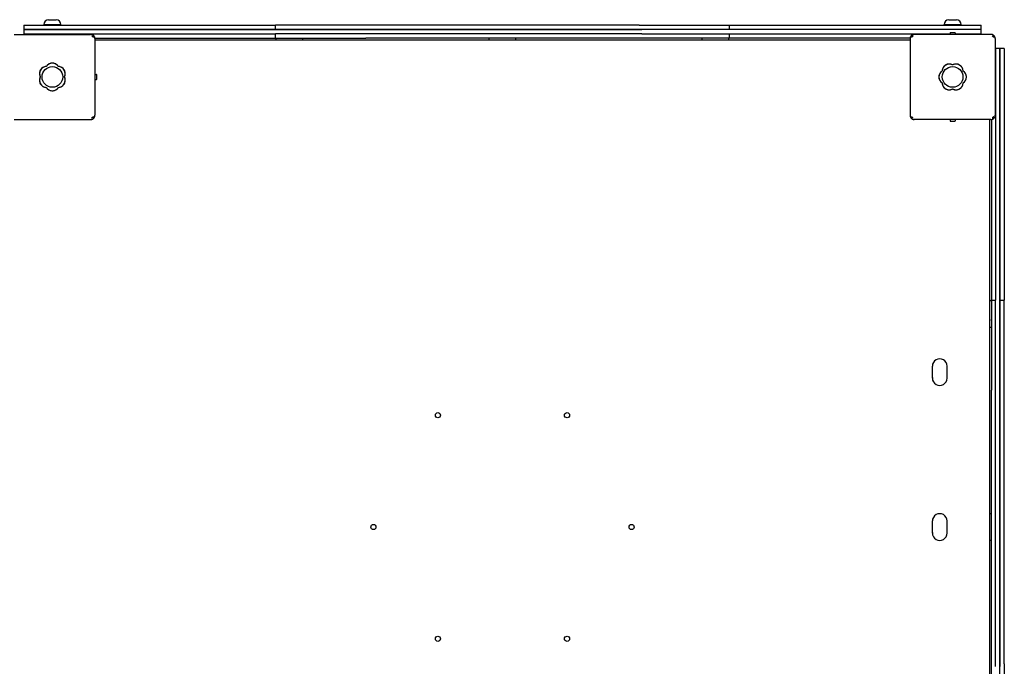
# Model space of a CAD drawing. Units: millimetres. Extents: x -30 to 7701, y -296 to 9461.
# Drawn here: x 4693 to 5837, y 4336 to 5087 of the extents above; entities that cross this region are included whole.
import ezdxf

# ---------------------------------------------------------------- set-up
doc = ezdxf.new("R2010")
doc.units = ezdxf.units.MM
doc.layers.add('GIOCO 2D', color=7, linetype='Continuous')

# ---------------------------------------------------------------- blocks, each defined once
blk = doc.blocks.new('T0502 PIANTA')
at = {"layer": 'GIOCO 2D'}
for p, q in [((2660.5, -2843.5), (2662.8, -2843.5)), ((2662.8, -2843.5), (2667.3, -2843.5)), ((2667.3, -2843.5), (2669.5, -2843.5)), ((3706.5, -2843.5), (3708.8, -2843.5)), ((3708.8, -2843.5), (3713.3, -2843.5)), ((3713.3, -2843.5), (3715.5, -2843.5)), ((2632, -2850), (2632, -2855)), ((2632, -2850), (2924.3, -2850)), ((2632, -2855), (2924.3, -2855)), ((2632, -2855), (2632, -2860)), ((2924.3, -2855), (2632, -2855)), ((2632, -2860), (2924.3, -2860)), ((2632, -2860), (2632, -2860.5)), ((2632, -2860), (2924.3, -2860)), ((2655, -2849.2), (2675, -2849.2)), ((2655.7, -2850), (2655, -2849.2)), ((2674.3, -2850), (2675, -2849.2)), ((2924.3, -2855), (2924.3, -2850)), ((3029.1, -2850), (2924.3, -2850)), ((2924.3, -2855), (3026.1, -2855)), ((3026.1, -2855), (2924.3, -2855)), ((3026.1, -2860), (2924.3, -2860)), ((2924.3, -2865), (2924.3, -2860)), ((3026.1, -2860), (2924.3, -2860)), ((3026.1, -2855), (3349.9, -2855)), ((3349.9, -2855), (3026.1, -2855)), ((3349.9, -2860), (3026.1, -2860)), ((3349.9, -2860), (3026.1, -2860)), ((3346.9, -2850), (3029.1, -2850)), ((3346.9, -2850), (3451.7, -2850)), ((3451.7, -2855), (3349.9, -2855)), ((3451.7, -2855), (3349.9, -2855)), ((3349.9, -2860), (3451.7, -2860)), ((3349.9, -2860), (3451.7, -2860)), ((3451.7, -2855), (3451.7, -2850)), ((3451.7, -2850), (3744, -2850)), ((3744, -2855), (3451.7, -2855)), ((3744, -2855), (3451.7, -2855)), ((3451.7, -2865), (3451.7, -2860)), ((3451.7, -2860), (3708, -2860)), ((3451.7, -2860), (3708, -2860)), ((3701, -2849.2), (3721, -2849.2)), ((3701.7, -2850), (3701, -2849.2)), ((3708, -2859), (3708, -2860.5)), ((3708.5, -2858.5), (3713.5, -2858.5)), ((3714, -2859), (3714, -2860.5)), ((3714, -2860), (3744, -2860)), ((3714, -2860), (3744, -2860)), ((3720.3, -2850), (3721, -2849.2)), ((3744, -2855), (3744, -2850)), ((3744, -2860), (3744, -2855)), ((3744, -2860.5), (3744, -2860)), ((2620.5, -2860.5), (2709.5, -2860.5)), ((2711.9, -2863.1), (2713, -2862)), ((2714.5, -2865), (2924.3, -2865)), ((2714.5, -2865.5), (2714.5, -2954.5)), ((2714.5, -2867), (3661.5, -2867)), ((2924.3, -2865), (3029.1, -2865)), ((2925, -2867), (2925, -2865.5)), ((2947.5, -2865.5), (2947.5, -2865)), ((2956, -2867), (2956, -2865.5)), ((3346.9, -2865), (3029.1, -2865)), ((3172.5, -2867), (3172.5, -2865.5)), ((3195, -2865.5), (3195, -2865)), ((3203.5, -2867), (3203.5, -2865.5)), ((3451.7, -2865), (3346.9, -2865)), ((3420, -2867), (3420, -2865.5)), ((3442.5, -2865.5), (3442.5, -2865)), ((3451, -2867), (3451, -2865.5)), ((3661.5, -2865), (3451.7, -2865)), ((3661.5, -2865.5), (3661.5, -2954.5)), ((3664.1, -2863.1), (3663, -2862)), ((3755.5, -2860.5), (3666.5, -2860.5)), ((3756.9, -2862.2), (3756.9, -2862.2)), ((3759, -2862), (3758.8, -2862.2)), ((3760.5, -2865.5), (3760.5, -2954.5)), ((3761, -2877), (3760.5, -2877)), ((3761, -2877), (3761, -3169.3)), ((3761, -2877), (3761, -3169.3)), ((3766, -2877), (3761, -2877)), ((3766, -2877), (3766, -3169.3)), ((3771, -2877), (3766, -2877)), ((3766, -3169.3), (3766, -2877)), ((3771, -2877), (3771, -3169.3)), ((2714.5, -2907), (2716, -2907)), ((2714.5, -2913), (2716, -2913)), ((2716.5, -2912.5), (2716.5, -2907.5)), ((2620.5, -2959.5), (2709.5, -2959.5)), ((2710.9, -2957.8), (2710.9, -2957.8)), ((2713, -2958), (2712.8, -2957.8)), ((3663, -2958), (3663.2, -2957.8)), ((3663.2, -2955.9), (3663.2, -2955.9)), ((3755.5, -2959.5), (3666.5, -2959.5)), ((3708, -2959.5), (3708, -2961)), ((3708.5, -2961.5), (3713.5, -2961.5)), ((3714, -2959.5), (3714, -2961)), ((3754, -2959.5), (3754, -3906.5)), ((3756, -2959.5), (3756, -3169.3)), ((3757.9, -2956.9), (3759, -2958)), ((3754, -3169.9), (3755.5, -3169.9)), ((3756, -3169.3), (3761, -3169.3)), ((3756, -3169.3), (3756, -3274.1)), ((3761, -3271.1), (3761, -3169.3)), ((3761, -3271.1), (3761, -3169.3)), ((3766, -3169.3), (3766, -3271.1)), ((3766, -3169.3), (3771, -3169.3)), ((3766, -3271.1), (3766, -3169.3)), ((3771, -3274.1), (3771, -3169.3)), ((3754, -3200.9), (3755.5, -3200.9)), ((3755.5, -3192.4), (3756, -3192.4)), ((3687.5, -3260), (3687.5, -3246)), ((3704.5, -3260), (3704.5, -3246)), ((3687.5, -3260), (3687.8, -3260)), ((3761, -3594.9), (3761, -3271.1)), ((3761, -3594.9), (3761, -3271.1)), ((3766, -3271.1), (3766, -3594.9)), ((3766, -3594.9), (3766, -3271.1)), ((3756, -3591.9), (3756, -3274.1)), ((3771, -3591.9), (3771, -3274.1)), ((3754, -3417.4), (3755.5, -3417.4)), ((3687.5, -3440), (3687.5, -3426)), ((3704.5, -3440), (3704.5, -3426)), ((3687.5, -3440), (3687.8, -3440)), ((3755.5, -3439.9), (3756, -3439.9)), ((3754, -3448.4), (3755.5, -3448.4)), ((3756, -3696.7), (3756, -3591.9)), ((3771, -3591.9), (3771, -3696.7)), ((3766, -3696.7), (3766, -3594.9))]:
    blk.add_line(p, q, dxfattribs=at)
for centre, radius in [((2665, -2910), 12), ((3711, -2910), 12), ((3113, -3303.1), 3), ((3263, -3303.1), 3), ((3038, -3433), 3), ((3338, -3433), 3), ((3113, -3562.9), 3), ((3263, -3562.9), 3)]:
    blk.add_circle(centre, radius, dxfattribs=at)
for centre, radius, start, end in [((2661, -2849.5), 6, 94.6915, 177.4048), ((2669, -2849.5), 6, 2.5952, 85.3085), ((3707, -2849.5), 6, 94.6915, 177.4048), ((3715, -2849.5), 6, 2.5952, 85.3085), ((3708.5, -2859), 0.5, 90, 180), ((3713.5, -2859), 0.5, 0, 90), ((2926, -2865.5), 1, 149.996, 180), ((2955, -2865.5), 1, 0, 30.004), ((3173.5, -2865.5), 1, 149.996, 180), ((3202.5, -2865.5), 1, 0, 30.004), ((3421, -2865.5), 1, 149.996, 180), ((3450, -2865.5), 1, 0, 30.004), ((2665, -2902.3), 8.26, 32.0403, 147.9597), ((2658.3, -2906.1), 8.26, 92.0403, 207.9597), ((2671.7, -2906.1), 8.26, 332.0403, 87.9597), ((3703.3, -2910), 8.26, 122.0403, 237.9597), ((3707.1, -2903.3), 8.26, 62.0403, 177.9597), ((3714.9, -2903.3), 8.26, 2.0403, 117.9597), ((3718.7, -2910), 8.26, 302.0403, 57.9597), ((2658.3, -2913.9), 8.26, 152.0403, 267.9597), ((2671.7, -2913.9), 8.26, 272.0403, 27.9597), ((2716, -2907.5), 0.5, 0, 90), ((2716, -2912.5), 0.5, 270, 0), ((3707.1, -2916.7), 8.26, 182.0403, 297.9597), ((3714.9, -2916.7), 8.26, 242.0403, 357.9597), ((2665, -2917.7), 8.26, 212.0403, 327.9597), ((3708.5, -2961), 0.5, 180, 270), ((3713.5, -2961), 0.5, 270, 0), ((3755.5, -3170.9), 1, 60.001, 90), ((3755.5, -3199.9), 1, 270, 299.999), ((3696, -3246), 8.5, 359.9942, 180.0058), ((3696, -3260), 8.5, 179.9954, 0.0046), ((3696, -3426), 8.5, 359.9942, 180.0058), ((3755.5, -3418.4), 1, 60.001, 90), ((3696, -3440), 8.5, 179.9954, 0.0046), ((3755.5, -3447.4), 1, 270, 299.999)]:
    blk.add_arc(centre, radius, start, end, dxfattribs=at)
for points, knots in [([(2713, -2862), (2712.9, -2861.8), (2712.8, -2861.7), (2712.5, -2861.5), (2712.3, -2861.4), (2712, -2861.2), (2711.8, -2861), (2711.3, -2860.8), (2711.1, -2860.8), (2710.6, -2860.6), (2710.4, -2860.6), (2709.9, -2860.5), (2709.7, -2860.5), (2709.5, -2860.5)], [15.579573, 15.579573, 15.579573, 15.579573, 16.067536, 16.067536, 16.722888, 16.722888, 17.530201, 17.530201, 18.337513, 18.337513, 19.144826, 19.144826, 19.952138, 19.952138, 19.952138, 19.952138]), ([(2711.9, -2863.1), (2711.7, -2863), (2711.6, -2862.8), (2711.3, -2862.6), (2711.2, -2862.5), (2711.1, -2862.4), (2711.1, -2862.3), (2711, -2862.3), (2711, -2862.3), (2710.9, -2862.3), (2710.9, -2862.3), (2710.9, -2862.3)], [1.350115, 1.350115, 1.350115, 1.350115, 2.028975, 2.028975, 2.431188, 2.431188, 2.705114, 2.705114, 2.886117, 2.886117, 3.007771, 3.007771, 3.007771, 3.007771]), ([(2712.7, -2864.1), (2712.7, -2864.1), (2712.7, -2864.1), (2712.7, -2864.1), (2712.7, -2864.1), (2712.7, -2864.1), (2712.7, -2864.1), (2712.7, -2864.1), (2712.7, -2864.1), (2712.7, -2864.1), (2712.7, -2864.1), (2712.7, -2864), (2712.7, -2864), (2712.7, -2863.9), (2712.6, -2863.9), (2712.5, -2863.8), (2712.5, -2863.7), (2712.2, -2863.5), (2712.1, -2863.3), (2711.9, -2863.2), (2711.9, -2863.2), (2711.9, -2863.1)], [0, 0, 0, 0, 0.0055665, 0.0055665, 0.0131808, 0.0131808, 0.0257388, 0.0257388, 0.0496656, 0.0496656, 0.0941353, 0.0941353, 0.1693272, 0.1693272, 0.2840854, 0.2840854, 0.4530533, 0.4530533, 0.7381875, 0.7381875, 0.7729777, 0.7729777, 0.7729777, 0.7729777]), ([(2714.5, -2865.5), (2714.5, -2865.3), (2714.5, -2865.1), (2714.4, -2864.6), (2714.4, -2864.4), (2714.2, -2863.9), (2714.2, -2863.7), (2714, -2863.2), (2713.8, -2863), (2713.6, -2862.7), (2713.5, -2862.5), (2713.3, -2862.2), (2713.2, -2862.1), (2713, -2862)], [0, 0, 0, 0, 0.807312, 0.807312, 1.614625, 1.614625, 2.421937, 2.421937, 3.22925, 3.22925, 3.884602, 3.884602, 4.372565, 4.372565, 4.372565, 4.372565]), ([(3663, -2862), (3662.8, -2862.1), (3662.7, -2862.2), (3662.5, -2862.5), (3662.4, -2862.7), (3662.2, -2863), (3662, -2863.2), (3661.8, -2863.7), (3661.8, -2863.9), (3661.6, -2864.4), (3661.6, -2864.6), (3661.5, -2865.1), (3661.5, -2865.3), (3661.5, -2865.5)], [15.579573, 15.579573, 15.579573, 15.579573, 16.067536, 16.067536, 16.722888, 16.722888, 17.530201, 17.530201, 18.337513, 18.337513, 19.144826, 19.144826, 19.952138, 19.952138, 19.952138, 19.952138]), ([(3666.5, -2860.5), (3666.3, -2860.5), (3666.1, -2860.5), (3665.6, -2860.6), (3665.4, -2860.6), (3664.9, -2860.8), (3664.7, -2860.8), (3664.2, -2861), (3664, -2861.2), (3663.7, -2861.4), (3663.5, -2861.5), (3663.2, -2861.7), (3663.1, -2861.8), (3663, -2862)], [0, 0, 0, 0, 0.807312, 0.807312, 1.614625, 1.614625, 2.421937, 2.421937, 3.22925, 3.22925, 3.884602, 3.884602, 4.372565, 4.372565, 4.372565, 4.372565]), ([(3664.1, -2863.1), (3664, -2863.3), (3663.8, -2863.4), (3663.5, -2863.7), (3663.5, -2863.8), (3663.4, -2863.9), (3663.3, -2863.9), (3663.3, -2864), (3663.3, -2864), (3663.3, -2864), (3663.2, -2864.1), (3663.2, -2864.1), (3663.2, -2864.1), (3663.2, -2864.1)], [1.34995, 1.34995, 1.34995, 1.34995, 2.025667, 2.025667, 2.427252, 2.427252, 2.659099, 2.659099, 2.809622, 2.809622, 2.9057, 2.9057, 2.988163, 2.988163, 2.988163, 2.988163]), ([(3665.1, -2862.2), (3665.1, -2862.2), (3665.1, -2862.2), (3665.1, -2862.2), (3665.1, -2862.2), (3665.1, -2862.2), (3665.1, -2862.2), (3665.1, -2862.2), (3665.1, -2862.2), (3665.1, -2862.2), (3665.1, -2862.2), (3665, -2862.3), (3665, -2862.3), (3665, -2862.3), (3664.9, -2862.3), (3664.8, -2862.4), (3664.8, -2862.5), (3664.6, -2862.7), (3664.5, -2862.8), (3664.3, -2863), (3664.2, -2863.1), (3664.1, -2863.1)], [0, 0, 0, 0, 0.0045939, 0.0045939, 0.0108776, 0.0108776, 0.0212406, 0.0212406, 0.0409843, 0.0409843, 0.0776767, 0.0776767, 0.1397399, 0.1397399, 0.2347936, 0.2347936, 0.3755569, 0.3755569, 0.6124548, 0.6124548, 0.7466866, 0.7466866, 0.7466866, 0.7466866]), ([(3759, -2862), (3758.9, -2861.8), (3758.8, -2861.7), (3758.5, -2861.5), (3758.3, -2861.4), (3758, -2861.2), (3757.8, -2861), (3757.3, -2860.8), (3757.1, -2860.8), (3756.6, -2860.6), (3756.4, -2860.6), (3755.9, -2860.5), (3755.7, -2860.5), (3755.5, -2860.5)], [15.579573, 15.579573, 15.579573, 15.579573, 16.067536, 16.067536, 16.722888, 16.722888, 17.530201, 17.530201, 18.337513, 18.337513, 19.144826, 19.144826, 19.952138, 19.952138, 19.952138, 19.952138]), ([(3756.9, -2862.2), (3757, -2862.3), (3757.1, -2862.4), (3757.3, -2862.5), (3757.4, -2862.6), (3757.6, -2862.6), (3757.7, -2862.7), (3757.9, -2862.7), (3758, -2862.6), (3758.2, -2862.6), (3758.3, -2862.5), (3758.5, -2862.4), (3758.6, -2862.3), (3758.7, -2862.3)], [8.916243, 8.916243, 8.916243, 8.916243, 9.341339, 9.341339, 9.642832, 9.642832, 9.944326, 9.944326, 10.245819, 10.245819, 10.547312, 10.547312, 10.951414, 10.951414, 10.951414, 10.951414]), ([(3758.7, -2864.1), (3758.7, -2864.1), (3758.7, -2864.1), (3758.7, -2864.1), (3758.7, -2864.1), (3758.7, -2864.1), (3758.7, -2864.1), (3758.7, -2864.1), (3758.7, -2864.1), (3758.7, -2864.1), (3758.7, -2864.1), (3758.7, -2864), (3758.7, -2864), (3758.7, -2863.9), (3758.6, -2863.9), (3758.5, -2863.8), (3758.5, -2863.7), (3758.2, -2863.5), (3758.1, -2863.3), (3757.6, -2862.9), (3757.3, -2862.6), (3757, -2862.3), (3756.9, -2862.3), (3756.9, -2862.2)], [0, 0, 0, 0, 0.005567, 0.005567, 0.013182, 0.013182, 0.02574, 0.02574, 0.049668, 0.049668, 0.094141, 0.094141, 0.169337, 0.169337, 0.284102, 0.284102, 0.453079, 0.453079, 0.73823, 0.73823, 1.303852, 1.303852, 1.368649, 1.368649, 1.368649, 1.368649]), ([(3760.5, -2865.5), (3760.5, -2865.3), (3760.5, -2865.1), (3760.4, -2864.6), (3760.4, -2864.4), (3760.2, -2863.9), (3760.2, -2863.7), (3760, -2863.2), (3759.8, -2863), (3759.6, -2862.7), (3759.5, -2862.5), (3759.3, -2862.2), (3759.2, -2862.1), (3759, -2862)], [0, 0, 0, 0, 0.807312, 0.807312, 1.614625, 1.614625, 2.421937, 2.421937, 3.22925, 3.22925, 3.884602, 3.884602, 4.372565, 4.372565, 4.372565, 4.372565]), ([(2672, -2897.8), (2672, -2897.8), (2671.9, -2897.7), (2671.6, -2897.2), (2671.2, -2896.7), (2670.5, -2896), (2670.1, -2895.7), (2669.2, -2895.1), (2668.7, -2894.8), (2667.7, -2894.4), (2667.1, -2894.2), (2666.1, -2894), (2665.5, -2894), (2665, -2894), (2664.5, -2894), (2663.9, -2894), (2662.9, -2894.2), (2662.3, -2894.4), (2661.3, -2894.8), (2660.8, -2895.1), (2659.9, -2895.7), (2659.5, -2896), (2658.8, -2896.7), (2658.4, -2897.2), (2658.1, -2897.7), (2658, -2897.8), (2658, -2897.8)], [-8.068091, -8.068091, -8.068091, -8.068091, -7.804655, -7.804655, -6.239383, -6.239383, -4.679537, -4.679537, -3.119692, -3.119692, -1.559846, -1.559846, 0, 0, 0, 1.559846, 1.559846, 3.119692, 3.119692, 4.679537, 4.679537, 6.239383, 6.239383, 7.804655, 7.804655, 8.068091, 8.068091, 8.068091, 8.068091]), ([(2653.7, -2899.2), (2653.7, -2899.2), (2653.7, -2899.2), (2653.2, -2899.6), (2652.8, -2899.9), (2652.1, -2900.6), (2651.7, -2901.1), (2651.1, -2902), (2650.8, -2902.4), (2650.4, -2903.5), (2650.3, -2904), (2650, -2905.1), (2650, -2905.6), (2650, -2906.6), (2650, -2907.2), (2650.3, -2908.2), (2650.4, -2908.8), (2650.7, -2909.5), (2650.8, -2909.8), (2651, -2910)], [17.06475, 17.06475, 17.06475, 17.06475, 17.170008, 17.170008, 18.734175, 18.734175, 20.294024, 20.294024, 21.853873, 21.853873, 23.413722, 23.413722, 24.973571, 24.973571, 26.534706, 26.534706, 28.095841, 28.095841, 28.838351, 28.838351, 28.838351, 28.838351]), ([(2654.3, -2898.9), (2654.2, -2898.9), (2654.1, -2899), (2653.9, -2899.1), (2653.8, -2899.1), (2653.7, -2899.2)], [-0.6440316, -0.6440316, -0.6440316, -0.6440316, -0.3222187, -0.3222187, 0, 0, 0, 0]), ([(2658, -2897.8), (2657.6, -2897.9), (2657.1, -2897.9), (2656.1, -2898.1), (2655.6, -2898.3), (2654.8, -2898.6), (2654.6, -2898.7), (2654.3, -2898.9)], [0.293007, 0.293007, 0.293007, 0.293007, 1.559831, 1.559831, 3.119662, 3.119662, 3.968603, 3.968603, 3.968603, 3.968603]), ([(2675.7, -2898.9), (2675.4, -2898.7), (2675.2, -2898.6), (2674.4, -2898.3), (2673.8, -2898.1), (2672.9, -2897.9), (2672.4, -2897.9), (2672, -2897.8)], [45.954974, 45.954974, 45.954974, 45.954974, 46.803916, 46.803916, 48.363747, 48.363747, 49.630571, 49.630571, 49.630571, 49.630571]), ([(2676.3, -2899.2), (2676.2, -2899.1), (2676.1, -2899.1), (2675.9, -2899), (2675.8, -2898.9), (2675.7, -2898.9)], [-0.6440417, -0.6440417, -0.6440417, -0.6440417, -0.3218128, -0.3218128, 0, 0, 0, 0]), ([(2679, -2910), (2679.2, -2909.8), (2679.3, -2909.5), (2679.6, -2908.8), (2679.7, -2908.2), (2680, -2907.2), (2680, -2906.6), (2680, -2906.1), (2680, -2905.6), (2680, -2905.1), (2679.7, -2904), (2679.6, -2903.5), (2679.2, -2902.4), (2678.9, -2902), (2678.3, -2901.1), (2677.9, -2900.6), (2677.2, -2899.9), (2676.8, -2899.6), (2676.3, -2899.2), (2676.3, -2899.2), (2676.3, -2899.2)], [-3.864586, -3.864586, -3.864586, -3.864586, -3.119698, -3.119698, -1.559849, -1.559849, 0, 0, 0, 1.559849, 1.559849, 3.119698, 3.119698, 4.679546, 4.679546, 6.239395, 6.239395, 7.803563, 7.803563, 7.90882, 7.90882, 7.90882, 7.90882]), ([(3698.8, -2903), (3698.8, -2903), (3698.7, -2903.1), (3698.2, -2903.4), (3697.7, -2903.8), (3697, -2904.5), (3696.7, -2904.9), (3696.1, -2905.8), (3695.8, -2906.3), (3695.4, -2907.3), (3695.2, -2907.9), (3695, -2908.9), (3695, -2909.5), (3695, -2910.5), (3695, -2911.1), (3695.2, -2912.1), (3695.4, -2912.7), (3695.8, -2913.7), (3696.1, -2914.2), (3696.7, -2915.1), (3697, -2915.5), (3697.7, -2916.2), (3698.2, -2916.6), (3698.7, -2916.9), (3698.8, -2917), (3698.8, -2917)], [16.911384, 16.911384, 16.911384, 16.911384, 17.17482, 17.17482, 18.740092, 18.740092, 20.299938, 20.299938, 21.859783, 21.859783, 23.419629, 23.419629, 24.979475, 24.979475, 26.539321, 26.539321, 28.099167, 28.099167, 29.659012, 29.659012, 31.218858, 31.218858, 32.78413, 32.78413, 33.047566, 33.047566, 33.047566, 33.047566]), ([(3699.9, -2899.3), (3699.7, -2899.6), (3699.6, -2899.8), (3699.3, -2900.6), (3699.1, -2901.1), (3698.9, -2902.1), (3698.9, -2902.6), (3698.8, -2903)], [20.993185, 20.993185, 20.993185, 20.993185, 21.842127, 21.842127, 23.401958, 23.401958, 24.668782, 24.668782, 24.668782, 24.668782]), ([(3700.2, -2898.7), (3700.1, -2898.8), (3700.1, -2898.9), (3700, -2899.1), (3699.9, -2899.2), (3699.9, -2899.3)], [-0.6440417, -0.6440417, -0.6440417, -0.6440417, -0.3218128, -0.3218128, 0, 0, 0, 0]), ([(3711, -2896), (3710.8, -2895.8), (3710.5, -2895.7), (3709.8, -2895.4), (3709.2, -2895.3), (3708.2, -2895), (3707.6, -2895), (3706.6, -2895), (3706.1, -2895), (3705, -2895.3), (3704.5, -2895.4), (3703.4, -2895.8), (3702.9, -2896.1), (3702, -2896.7), (3701.6, -2897.1), (3700.9, -2897.8), (3700.6, -2898.2), (3700.2, -2898.7), (3700.2, -2898.7), (3700.2, -2898.7)], [21.108985, 21.108985, 21.108985, 21.108985, 21.853873, 21.853873, 23.413722, 23.413722, 24.973571, 24.973571, 26.534706, 26.534706, 28.095841, 28.095841, 29.656977, 29.656977, 31.218112, 31.218112, 32.780993, 32.780993, 32.882589, 32.882589, 32.882589, 32.882589]), ([(3721.8, -2898.7), (3721.8, -2898.7), (3721.8, -2898.7), (3721.4, -2898.2), (3721.1, -2897.8), (3720.4, -2897.1), (3719.9, -2896.7), (3719, -2896.1), (3718.6, -2895.8), (3717.5, -2895.4), (3717, -2895.3), (3715.9, -2895), (3715.4, -2895), (3714.4, -2895), (3713.8, -2895), (3712.8, -2895.3), (3712.2, -2895.4), (3711.5, -2895.7), (3711.2, -2895.8), (3711, -2896)], [17.06475, 17.06475, 17.06475, 17.06475, 17.170008, 17.170008, 18.734175, 18.734175, 20.294024, 20.294024, 21.853873, 21.853873, 23.413722, 23.413722, 24.973571, 24.973571, 26.534706, 26.534706, 28.095841, 28.095841, 28.838351, 28.838351, 28.838351, 28.838351]), ([(3722.1, -2899.3), (3722.1, -2899.2), (3722, -2899.1), (3721.9, -2898.9), (3721.9, -2898.8), (3721.8, -2898.7)], [-0.6440316, -0.6440316, -0.6440316, -0.6440316, -0.3222187, -0.3222187, 0, 0, 0, 0]), ([(3723.2, -2903), (3723.1, -2902.6), (3723.1, -2902.1), (3722.9, -2901.1), (3722.7, -2900.6), (3722.4, -2899.8), (3722.3, -2899.6), (3722.1, -2899.3)], [0.293007, 0.293007, 0.293007, 0.293007, 1.559831, 1.559831, 3.119662, 3.119662, 3.968603, 3.968603, 3.968603, 3.968603]), ([(3723.2, -2917), (3723.2, -2917), (3723.3, -2916.9), (3723.8, -2916.6), (3724.3, -2916.2), (3725, -2915.5), (3725.3, -2915.1), (3725.9, -2914.2), (3726.2, -2913.7), (3726.6, -2912.7), (3726.8, -2912.1), (3727, -2911.1), (3727, -2910.5), (3727, -2910), (3727, -2909.5), (3727, -2908.9), (3726.8, -2907.9), (3726.6, -2907.3), (3726.2, -2906.3), (3725.9, -2905.8), (3725.3, -2904.9), (3725, -2904.5), (3724.3, -2903.8), (3723.8, -2903.4), (3723.3, -2903.1), (3723.2, -2903), (3723.2, -2903)], [-8.068091, -8.068091, -8.068091, -8.068091, -7.804655, -7.804655, -6.239383, -6.239383, -4.679537, -4.679537, -3.119692, -3.119692, -1.559846, -1.559846, 0, 0, 0, 1.559846, 1.559846, 3.119692, 3.119692, 4.679537, 4.679537, 6.239383, 6.239383, 7.804655, 7.804655, 8.068091, 8.068091, 8.068091, 8.068091]), ([(2651, -2910), (2650.8, -2910.2), (2650.7, -2910.5), (2650.4, -2911.2), (2650.3, -2911.8), (2650, -2912.8), (2650, -2913.4), (2650, -2914.4), (2650, -2914.9), (2650.3, -2916), (2650.4, -2916.5), (2650.8, -2917.6), (2651.1, -2918.1), (2651.7, -2919), (2652.1, -2919.4), (2652.8, -2920.1), (2653.2, -2920.4), (2653.7, -2920.8), (2653.7, -2920.8), (2653.7, -2920.8)], [21.108985, 21.108985, 21.108985, 21.108985, 21.853873, 21.853873, 23.413722, 23.413722, 24.973571, 24.973571, 26.534706, 26.534706, 28.095841, 28.095841, 29.656977, 29.656977, 31.218112, 31.218112, 32.780993, 32.780993, 32.882589, 32.882589, 32.882589, 32.882589]), ([(2676.3, -2920.8), (2676.3, -2920.8), (2676.3, -2920.8), (2676.8, -2920.4), (2677.2, -2920.1), (2677.9, -2919.4), (2678.3, -2919), (2678.9, -2918.1), (2679.2, -2917.6), (2679.6, -2916.5), (2679.7, -2916), (2680, -2914.9), (2680, -2914.4), (2680, -2913.9), (2680, -2913.4), (2680, -2912.8), (2679.7, -2911.8), (2679.6, -2911.2), (2679.3, -2910.5), (2679.2, -2910.2), (2679, -2910)], [-7.909019, -7.909019, -7.909019, -7.909019, -7.807423, -7.807423, -6.244541, -6.244541, -4.683406, -4.683406, -3.122271, -3.122271, -1.561135, -1.561135, 0, 0, 0, 1.559849, 1.559849, 3.119698, 3.119698, 3.864586, 3.864586, 3.864586, 3.864586]), ([(3698.8, -2917), (3698.9, -2917.4), (3698.9, -2917.9), (3699.1, -2918.8), (3699.3, -2919.4), (3699.6, -2920.2), (3699.7, -2920.4), (3699.9, -2920.7)], [25.254796, 25.254796, 25.254796, 25.254796, 26.52162, 26.52162, 28.081451, 28.081451, 28.930392, 28.930392, 28.930392, 28.930392]), ([(3722.1, -2920.7), (3722.3, -2920.4), (3722.4, -2920.2), (3722.7, -2919.4), (3722.9, -2918.8), (3723.1, -2917.9), (3723.1, -2917.4), (3723.2, -2917)], [45.954974, 45.954974, 45.954974, 45.954974, 46.803916, 46.803916, 48.363747, 48.363747, 49.630571, 49.630571, 49.630571, 49.630571]), ([(2653.7, -2920.8), (2653.8, -2920.9), (2653.9, -2920.9), (2654.1, -2921), (2654.2, -2921.1), (2654.3, -2921.1)], [-0.6440417, -0.6440417, -0.6440417, -0.6440417, -0.3218128, -0.3218128, 0, 0, 0, 0]), ([(2654.3, -2921.1), (2654.6, -2921.3), (2654.8, -2921.4), (2655.6, -2921.7), (2656.1, -2921.9), (2657.1, -2922.1), (2657.6, -2922.1), (2658, -2922.2)], [20.993185, 20.993185, 20.993185, 20.993185, 21.842127, 21.842127, 23.401958, 23.401958, 24.668782, 24.668782, 24.668782, 24.668782]), ([(2658, -2922.2), (2658, -2922.2), (2658.1, -2922.3), (2658.4, -2922.8), (2658.8, -2923.3), (2659.5, -2924), (2659.9, -2924.3), (2660.8, -2924.9), (2661.3, -2925.2), (2662.3, -2925.6), (2662.9, -2925.8), (2663.9, -2926), (2664.5, -2926), (2665.5, -2926), (2666.1, -2926), (2667.1, -2925.8), (2667.7, -2925.6), (2668.7, -2925.2), (2669.2, -2924.9), (2670.1, -2924.3), (2670.5, -2924), (2671.2, -2923.3), (2671.6, -2922.8), (2671.9, -2922.3), (2672, -2922.2), (2672, -2922.2)], [16.911384, 16.911384, 16.911384, 16.911384, 17.17482, 17.17482, 18.740092, 18.740092, 20.299938, 20.299938, 21.859783, 21.859783, 23.419629, 23.419629, 24.979475, 24.979475, 26.539321, 26.539321, 28.099167, 28.099167, 29.659012, 29.659012, 31.218858, 31.218858, 32.78413, 32.78413, 33.047566, 33.047566, 33.047566, 33.047566]), ([(2672, -2922.2), (2672.4, -2922.1), (2672.9, -2922.1), (2673.8, -2921.9), (2674.4, -2921.7), (2675.2, -2921.4), (2675.4, -2921.3), (2675.7, -2921.1)], [25.254796, 25.254796, 25.254796, 25.254796, 26.52162, 26.52162, 28.081451, 28.081451, 28.930392, 28.930392, 28.930392, 28.930392]), ([(2675.7, -2921.1), (2675.8, -2921.1), (2675.9, -2921), (2676.1, -2920.9), (2676.2, -2920.9), (2676.3, -2920.8)], [-0.6440316, -0.6440316, -0.6440316, -0.6440316, -0.3222187, -0.3222187, 0, 0, 0, 0]), ([(3699.9, -2920.7), (3699.9, -2920.8), (3700, -2920.9), (3700.1, -2921.1), (3700.1, -2921.2), (3700.2, -2921.3)], [-0.6440316, -0.6440316, -0.6440316, -0.6440316, -0.3222187, -0.3222187, 0, 0, 0, 0]), ([(3700.2, -2921.3), (3700.2, -2921.3), (3700.2, -2921.3), (3700.6, -2921.8), (3700.9, -2922.2), (3701.6, -2922.9), (3702, -2923.3), (3702.9, -2923.9), (3703.4, -2924.2), (3704.5, -2924.6), (3705, -2924.7), (3706.1, -2925), (3706.6, -2925), (3707.1, -2925), (3707.6, -2925), (3708.2, -2925), (3709.2, -2924.7), (3709.8, -2924.6), (3710.5, -2924.3), (3710.8, -2924.2), (3711, -2924)], [-7.909019, -7.909019, -7.909019, -7.909019, -7.807423, -7.807423, -6.244541, -6.244541, -4.683406, -4.683406, -3.122271, -3.122271, -1.561135, -1.561135, 0, 0, 0, 1.559849, 1.559849, 3.119698, 3.119698, 3.864586, 3.864586, 3.864586, 3.864586]), ([(3711, -2924), (3711.2, -2924.2), (3711.5, -2924.3), (3712.2, -2924.6), (3712.8, -2924.7), (3713.8, -2925), (3714.4, -2925), (3714.9, -2925), (3715.4, -2925), (3715.9, -2925), (3717, -2924.7), (3717.5, -2924.6), (3718.6, -2924.2), (3719, -2923.9), (3719.9, -2923.3), (3720.4, -2922.9), (3721.1, -2922.2), (3721.4, -2921.8), (3721.8, -2921.3), (3721.8, -2921.3), (3721.8, -2921.3)], [-3.864586, -3.864586, -3.864586, -3.864586, -3.119698, -3.119698, -1.559849, -1.559849, 0, 0, 0, 1.559849, 1.559849, 3.119698, 3.119698, 4.679546, 4.679546, 6.239395, 6.239395, 7.803563, 7.803563, 7.90882, 7.90882, 7.90882, 7.90882]), ([(3721.8, -2921.3), (3721.9, -2921.2), (3721.9, -2921.1), (3722, -2920.9), (3722.1, -2920.8), (3722.1, -2920.7)], [-0.6440417, -0.6440417, -0.6440417, -0.6440417, -0.3218128, -0.3218128, 0, 0, 0, 0]), ([(2709.5, -2959.5), (2709.7, -2959.5), (2709.9, -2959.5), (2710.4, -2959.4), (2710.6, -2959.4), (2711.1, -2959.2), (2711.3, -2959.2), (2711.8, -2959), (2712, -2958.8), (2712.3, -2958.6), (2712.5, -2958.5), (2712.8, -2958.3), (2712.9, -2958.2), (2713, -2958)], [0, 0, 0, 0, 0.807312, 0.807312, 1.614625, 1.614625, 2.421937, 2.421937, 3.22925, 3.22925, 3.884602, 3.884602, 4.372565, 4.372565, 4.372565, 4.372565]), ([(2710.9, -2957.8), (2710.9, -2957.7), (2711, -2957.7), (2711.3, -2957.4), (2711.6, -2957.1), (2712.1, -2956.7), (2712.2, -2956.5), (2712.5, -2956.3), (2712.5, -2956.2), (2712.6, -2956.1), (2712.7, -2956.1), (2712.7, -2956), (2712.7, -2956), (2712.7, -2955.9), (2712.7, -2955.9), (2712.7, -2955.9)], [0.01093, 0.01093, 0.01093, 0.01093, 0.170611, 0.170611, 1.435075, 1.435075, 2.07271, 2.07271, 2.450585, 2.450585, 2.70718, 2.70718, 2.875192, 2.875192, 3.083918, 3.083918, 3.083918, 3.083918]), ([(2712.7, -2957.7), (2712.6, -2957.7), (2712.5, -2957.6), (2712.3, -2957.5), (2712.2, -2957.4), (2712, -2957.4), (2711.9, -2957.3), (2711.7, -2957.3), (2711.6, -2957.4), (2711.4, -2957.4), (2711.3, -2957.5), (2711.1, -2957.6), (2711, -2957.7), (2710.9, -2957.8)], [8.937237, 8.937237, 8.937237, 8.937237, 9.341339, 9.341339, 9.642832, 9.642832, 9.944326, 9.944326, 10.245819, 10.245819, 10.547312, 10.547312, 10.972408, 10.972408, 10.972408, 10.972408]), ([(2713, -2958), (2713.2, -2957.9), (2713.3, -2957.8), (2713.5, -2957.5), (2713.6, -2957.3), (2713.8, -2957), (2714, -2956.8), (2714.2, -2956.3), (2714.2, -2956.1), (2714.4, -2955.6), (2714.4, -2955.4), (2714.5, -2954.9), (2714.5, -2954.7), (2714.5, -2954.5)], [15.579573, 15.579573, 15.579573, 15.579573, 16.067536, 16.067536, 16.722888, 16.722888, 17.530201, 17.530201, 18.337513, 18.337513, 19.144826, 19.144826, 19.952138, 19.952138, 19.952138, 19.952138]), ([(3661.5, -2954.5), (3661.5, -2954.7), (3661.5, -2954.9), (3661.6, -2955.4), (3661.6, -2955.6), (3661.8, -2956.1), (3661.8, -2956.3), (3662, -2956.8), (3662.2, -2957), (3662.4, -2957.3), (3662.5, -2957.5), (3662.7, -2957.8), (3662.8, -2957.9), (3663, -2958)], [0, 0, 0, 0, 0.807312, 0.807312, 1.614625, 1.614625, 2.421937, 2.421937, 3.22925, 3.22925, 3.884602, 3.884602, 4.372565, 4.372565, 4.372565, 4.372565]), ([(3663, -2958), (3663.1, -2958.2), (3663.2, -2958.3), (3663.5, -2958.5), (3663.7, -2958.6), (3664, -2958.8), (3664.2, -2959), (3664.7, -2959.2), (3664.9, -2959.2), (3665.4, -2959.4), (3665.6, -2959.4), (3666.1, -2959.5), (3666.3, -2959.5), (3666.5, -2959.5)], [15.579573, 15.579573, 15.579573, 15.579573, 16.067536, 16.067536, 16.722888, 16.722888, 17.530201, 17.530201, 18.337513, 18.337513, 19.144826, 19.144826, 19.952138, 19.952138, 19.952138, 19.952138]), ([(3663.3, -2957.7), (3663.3, -2957.6), (3663.4, -2957.5), (3663.5, -2957.3), (3663.6, -2957.2), (3663.6, -2957), (3663.7, -2956.9), (3663.7, -2956.7), (3663.6, -2956.6), (3663.6, -2956.4), (3663.5, -2956.3), (3663.4, -2956.1), (3663.3, -2956), (3663.2, -2955.9)], [8.937237, 8.937237, 8.937237, 8.937237, 9.341339, 9.341339, 9.642832, 9.642832, 9.944326, 9.944326, 10.245819, 10.245819, 10.547312, 10.547312, 10.972408, 10.972408, 10.972408, 10.972408]), ([(3663.2, -2955.9), (3663.3, -2955.9), (3663.3, -2956), (3663.6, -2956.3), (3663.9, -2956.6), (3664.3, -2957.1), (3664.5, -2957.2), (3664.7, -2957.5), (3664.8, -2957.5), (3664.9, -2957.6), (3664.9, -2957.7), (3665, -2957.7), (3665, -2957.7), (3665.1, -2957.7), (3665.1, -2957.7), (3665.1, -2957.7)], [0.01093, 0.01093, 0.01093, 0.01093, 0.170611, 0.170611, 1.435075, 1.435075, 2.07271, 2.07271, 2.450585, 2.450585, 2.70718, 2.70718, 2.875192, 2.875192, 3.083918, 3.083918, 3.083918, 3.083918]), ([(3755.5, -2959.5), (3755.7, -2959.5), (3755.9, -2959.5), (3756.4, -2959.4), (3756.6, -2959.4), (3757.1, -2959.2), (3757.3, -2959.2), (3757.8, -2959), (3758, -2958.8), (3758.3, -2958.6), (3758.5, -2958.5), (3758.8, -2958.3), (3758.9, -2958.2), (3759, -2958)], [0, 0, 0, 0, 0.807312, 0.807312, 1.614625, 1.614625, 2.421937, 2.421937, 3.22925, 3.22925, 3.884602, 3.884602, 4.372565, 4.372565, 4.372565, 4.372565]), ([(3756.9, -2957.7), (3756.9, -2957.7), (3756.9, -2957.7), (3756.9, -2957.7), (3756.9, -2957.7), (3756.9, -2957.7), (3756.9, -2957.7), (3756.9, -2957.7), (3756.9, -2957.7), (3756.9, -2957.7), (3756.9, -2957.7), (3757, -2957.7), (3757, -2957.7), (3757.1, -2957.7), (3757.1, -2957.6), (3757.2, -2957.5), (3757.3, -2957.5), (3757.5, -2957.2), (3757.7, -2957.1), (3757.8, -2956.9), (3757.8, -2956.9), (3757.9, -2956.9)], [0, 0, 0, 0, 0.0055665, 0.0055665, 0.0131808, 0.0131808, 0.0257388, 0.0257388, 0.0496656, 0.0496656, 0.0941353, 0.0941353, 0.1693272, 0.1693272, 0.2840854, 0.2840854, 0.4530533, 0.4530533, 0.7381875, 0.7381875, 0.7729777, 0.7729777, 0.7729777, 0.7729777]), ([(3757.9, -2956.9), (3758, -2956.7), (3758.2, -2956.6), (3758.4, -2956.3), (3758.5, -2956.2), (3758.6, -2956.1), (3758.7, -2956.1), (3758.7, -2956), (3758.7, -2956), (3758.7, -2955.9), (3758.7, -2955.9), (3758.7, -2955.9)], [1.350115, 1.350115, 1.350115, 1.350115, 2.028975, 2.028975, 2.431188, 2.431188, 2.705114, 2.705114, 2.886117, 2.886117, 3.007771, 3.007771, 3.007771, 3.007771]), ([(3759, -2958), (3759.2, -2957.9), (3759.3, -2957.8), (3759.5, -2957.5), (3759.6, -2957.3), (3759.8, -2957), (3760, -2956.8), (3760.2, -2956.3), (3760.2, -2956.1), (3760.4, -2955.6), (3760.4, -2955.4), (3760.5, -2954.9), (3760.5, -2954.7), (3760.5, -2954.5)], [15.579573, 15.579573, 15.579573, 15.579573, 16.067536, 16.067536, 16.722888, 16.722888, 17.530201, 17.530201, 18.337513, 18.337513, 19.144826, 19.144826, 19.952138, 19.952138, 19.952138, 19.952138]), ([(3688.5, -3260), (3688.4, -3260), (3688.4, -3260), (3688.2, -3260), (3688.2, -3260), (3688.1, -3260), (3688, -3260), (3687.9, -3260), (3687.8, -3260), (3687.8, -3260)], [4.4428878, 4.4428878, 4.4428878, 4.4428878, 4.6280081, 4.6280081, 4.8131284, 4.8131284, 4.9982488, 4.9982488, 5.183367, 5.183367, 5.183367, 5.183367]), ([(3688.5, -3440), (3688.4, -3440), (3688.4, -3440), (3688.2, -3440), (3688.2, -3440), (3688.1, -3440), (3688, -3440), (3687.9, -3440), (3687.8, -3440), (3687.8, -3440)], [4.4428878, 4.4428878, 4.4428878, 4.4428878, 4.6280081, 4.6280081, 4.8131284, 4.8131284, 4.9982488, 4.9982488, 5.183367, 5.183367, 5.183367, 5.183367])]:
    blk.add_open_spline(points, degree=3, knots=knots, dxfattribs=at)
for points in [[(3758.8, -2862.2), (3758.8, -2862.2), (3758.8, -2862.2), (3758.7, -2862.3)], [(2712.8, -2957.8), (2712.8, -2957.8), (2712.8, -2957.8), (2712.7, -2957.7)], [(3663.2, -2957.8), (3663.2, -2957.8), (3663.2, -2957.8), (3663.3, -2957.7)]]:
    blk.add_open_spline(points, degree=3, dxfattribs=at)

msp = doc.modelspace()

# ---------------------------------------------------------------- block references
msp.add_blockref('T0502 PIANTA', (2066.2, 7930.8))

doc.saveas('drawing.dxf')
